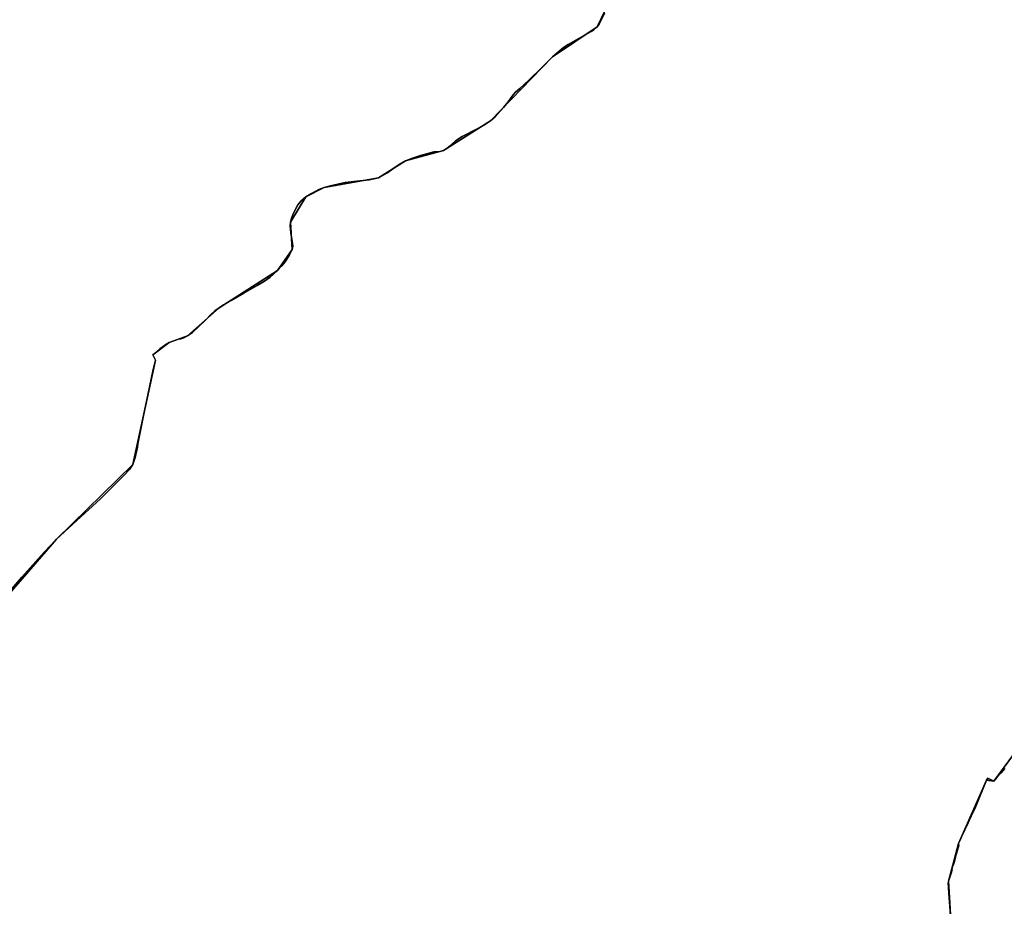
# Model space of a CAD drawing. Units: inches. Extents: x 48930 to 106139, y 57015 to 138762.
# Drawn here: x 79887 to 83657, y 78328 to 81723 of the extents above; entities that cross this region are included whole.
import ezdxf

# ---------------------------------------------------------------- set-up
doc = ezdxf.new("R2010")
doc.units = ezdxf.units.IN
doc.header["$MEASUREMENT"] = 0
for name, color, linetype, lineweight in [('LIMADM_COMM_CADASTRALES', 10, 'Continuous', 25), ('LIMADM_COMMUNES', 10, 'Continuous', 25), ('LIMADM_GEN_COMM_CADASTRALES', 10, 'Continuous', 25), ('LIMADM_GEN_COMMUNES', 10, 'Continuous', 25), ('LIMADM_GEN_SECTIONS', 10, 'Continuous', 25), ('LIMADM_SECTIONS', 10, 'Continuous', 25)]:
    doc.layers.add(name, color=color, linetype=linetype, lineweight=lineweight)

# ---------------------------------------------------------------- blocks, each defined once
blk = doc.blocks.new('limadmin_ACAD_1_FMEBLOCK27')
at = {"layer": 'LIMADM_GEN_COMM_CADASTRALES'}
blk.add_lwpolyline([(1239.3875, -1863.0335), (1444.7055, -1624.5755), (1736.6235, -1339.7985), (1823.7405, -939.8525), (1813.4665, -919.6805), (1875.4825, -872.7565), (1946.5465, -847.0185), (2066.8835, -738.9665), (2290.8875, -596.8505), (2346.7195, -515.9575), (2340.3665, -411.0335), (2398.7165, -314.7935), (2469.2095, -278.2235), (2677.3185, -241.3525), (2780.8875, -177.2165), (2925.9885, -137.5865), (3106.0095, -23.2965), (3343.8605, 221.4385), (3514.3785, 336.5575), (3560.3165, 432.4115)], dxfattribs=at)
blk = doc.blocks.new('limadmin_ACAD_1_FMEBLOCK84')
at = {"layer": 'LIMADM_GEN_COMM_CADASTRALES'}
blk.add_lwpolyline([(-1326.8005, 1782.159), (-1372.7385, 1686.305), (-1543.2565, 1571.186), (-1781.1075, 1326.451), (-1961.1285, 1212.161), (-2106.2295, 1172.531), (-2209.7985, 1108.395), (-2417.9075, 1071.524), (-2488.4005, 1034.954), (-2546.7505, 938.714), (-2540.3975, 833.79), (-2596.2295, 752.897), (-2820.2335, 610.781), (-2940.5705, 502.729), (-3011.6345, 476.991), (-3073.6505, 430.067), (-3063.3765, 409.895), (-3150.4935, 9.949), (-3442.4115, -274.828), (-3647.7295, -513.286)], dxfattribs=at)
blk = doc.blocks.new('limadmin_ACAD_1_FMEBLOCK171')
at = {"layer": 'LIMADM_GEN_SECTIONS'}
blk.add_lwpolyline([(-412.201, -1682.7545), (-206.883, -1444.2965), (85.035, -1159.5195), (172.152, -759.5735), (161.878, -739.4015), (223.894, -692.4775), (294.958, -666.7395), (415.295, -558.6875), (639.299, -416.5715), (695.131, -335.6785), (688.778, -230.7545), (747.128, -134.5145), (817.621, -97.9445), (1025.73, -61.0735), (1129.299, 3.0625), (1274.4, 42.6925), (1454.421, 156.9825), (1692.272, 401.7175), (1862.79, 516.8365), (1908.728, 612.6905)], dxfattribs=at)
blk = doc.blocks.new('limadmin_ACAD_1_FMEBLOCK398')
at = {"layer": 'LIMADM_GEN_SECTIONS'}
blk.add_lwpolyline([(-736.3385, 1326.3005), (-827.9445, 1262.5095), (-917.1935, 1064.5365), (-1095.1225, 905.4155), (-1228.1555, 725.0345), (-1256.3555, 729.2745), (-1364.0805, 486.5945), (-1401.4385, 342.3375), (-1389.9195, 151.6595), (-1407.2165, 44.1975), (-1356.4585, 25.4465), (-1400.2605, -90.8555), (-1458.3985, -153.6705), (-1655.0915, -264.0015), (-1729.1755, -329.6185), (-1789.4655, -503.1265), (-1927.4605, -643.5985), (-2126.9455, -846.5765), (-2093.3245, -894.7675), (-2057.7855, -868.9835), (-1995.7325, -932.5955), (-1954.9085, -1079.8495), (-1962.4785, -1163.9005), (-1924.2445, -1213.2495), (-1656.8555, -1354.0865), (-1480.1755, -1371.5165), (-1395.1355, -1407.2565), (-1356.2505, -1341.4305), (-1404.7825, -1281.5845), (-1377.6495, -1251.0295), (-1321.1315, -1278.4325), (-1270.9975, -1237.6265), (-1291.5685, -1291.3185), (-1262.6875, -1397.7325), (-1168.1335, -1536.3115), (-1046.3115, -1571.0095), (-911.0015, -1567.5325), (-876.8885, -1593.2535), (-842.3485, -1591.6125), (-785.7485, -1542.1865), (-710.2115, -1526.2785), (-704.5275, -1537.3525), (-672.3885, -1502.6605), (-628.9855, -1499.1365), (-506.8465, -1446.4205), (-412.3955, -1455.8955), (-339.7795, -1490.1255), (-299.1175, -1434.5565), (-260.6985, -1450.3305), (-208.8795, -1340.4085), (-72.0255, -1348.1985), (82.5755, -1287.6765), (188.5575, -1264.2125), (518.6765, -1068.9525), (490.9585, -973.2815), (524.4325, -871.8095), (533.8265, -782.5745), (497.2745, -715.7035), (704.3855, -650.7365), (707.4815, -630.8165), (790.4345, -621.2675), (781.2225, -433.6535), (861.7115, -456.7995), (905.7155, -294.3155), (902.1595, -267.9255), (856.0565, -238.9215), (880.9085, -249.1835), (991.6405, -233.6035), (1029.4705, -215.5295), (1060.9455, -143.4385), (1116.0055, -143.4555), (1096.1735, -89.5955), (1107.2155, -91.6545), (1147.4545, -10.7215), (1224.9535, 23.3375), (1214.6205, 80.7645), (1341.0125, 142.3235), (1379.0155, 78.6265), (1476.7285, 122.3455), (1551.9775, 165.6725), (1536.7315, 194.5885), (1641.3765, 240.9725), (1628.9065, 262.4585), (2012.5295, 476.6195), (2126.9455, 519.5915), (1934.1815, 906.8355), (1744.8895, 1158.7135), (1667.9295, 1201.2005), (1675.2675, 1238.6445), (1624.3375, 1257.1025), (1558.0665, 1250.0815), (1402.5445, 1200.6805), (1329.6805, 1414.2815), (1292.1255, 1475.8835), (889.3675, 1390.0745), (885.6325, 1401.8845), (823.8705, 1406.6255), (576.8785, 1387.2675), (419.9685, 1336.8035), (230.6975, 1219.2025), (134.2495, 1208.4845), (51.4285, 1224.0205), (6.4905, 1261.6015), (-54.2325, 1457.3685), (-95.6905, 1504.7065), (-251.6475, 1576.6395), (-411.0965, 1593.2535), (-463.4385, 1579.9035), (-562.4015, 1500.9805), (-655.1355, 1375.8255), (-666.9615, 1386.0785)], close=True, dxfattribs=at)
blk = doc.blocks.new('limadmin_ACAD_1_FMEBLOCK439')
at = {"layer": 'LIMADM_GEN_SECTIONS'}
for points in [[(1991.209, -1747.237), (1979.69, -1556.559), (2017.048, -1412.302), (2124.773, -1169.622), (2152.973, -1173.862), (2286.006, -993.481)], [(679.522, 1810.455), (633.584, 1714.601), (463.066, 1599.482), (225.215, 1354.747), (45.194, 1240.457), (-99.907, 1200.827), (-203.476, 1136.691), (-411.585, 1099.82), (-482.078, 1063.25), (-540.428, 967.01), (-534.075, 862.086), (-589.907, 781.193), (-813.911, 639.077), (-934.248, 531.025), (-1005.312, 505.287), (-1067.328, 458.363), (-1057.054, 438.191), (-1144.171, 38.245), (-1436.089, -246.532), (-1641.407, -484.99)]]:
    blk.add_lwpolyline(points, dxfattribs=at)
blk = doc.blocks.new('limadmin_ACAD_1_FMEBLOCK693')
at = {"layer": 'LIMADM_GEN_COMMUNES'}
blk.add_lwpolyline([(1239.3875, -1863.0335), (1444.7055, -1624.5755), (1736.6235, -1339.7985), (1823.7405, -939.8525), (1813.4665, -919.6805), (1875.4825, -872.7565), (1946.5465, -847.0185), (2066.8835, -738.9665), (2290.8875, -596.8505), (2346.7195, -515.9575), (2340.3665, -411.0335), (2398.7165, -314.7935), (2469.2095, -278.2235), (2677.3185, -241.3525), (2780.8875, -177.2165), (2925.9885, -137.5865), (3106.0095, -23.2965), (3343.8605, 221.4385), (3514.3785, 336.5575), (3560.3165, 432.4115)], dxfattribs=at)
blk = doc.blocks.new('limadmin_ACAD_1_FMEBLOCK751')
at = {"layer": 'LIMADM_GEN_COMMUNES'}
blk.add_lwpolyline([(-1326.8005, 1782.159), (-1372.7385, 1686.305), (-1543.2565, 1571.186), (-1781.1075, 1326.451), (-1961.1285, 1212.161), (-2106.2295, 1172.531), (-2209.7985, 1108.395), (-2417.9075, 1071.524), (-2488.4005, 1034.954), (-2546.7505, 938.714), (-2540.3975, 833.79), (-2596.2295, 752.897), (-2820.2335, 610.781), (-2940.5705, 502.729), (-3011.6345, 476.991), (-3073.6505, 430.067), (-3063.3765, 409.895), (-3150.4935, 9.949), (-3442.4115, -274.828), (-3647.7295, -513.286)], dxfattribs=at)
blk = doc.blocks.new('limadmin_ACAD_1_FMEBLOCK811')
at = {"layer": 'LIMADM_COMMUNES'}
blk.add_lwpolyline([(1257.7165, -1833.2825), (1311.4355, -1770.1875), (1397.1635, -1674.6645), (1444.7055, -1624.5755), (1507.3775, -1567.4985), (1612.7125, -1470.3155), (1704.1435, -1379.9635), (1723.5215, -1358.4785), (1736.6235, -1339.7985), (1745.5775, -1312.6095), (1754.4825, -1272.6635), (1756.6665, -1260.2105), (1776.7525, -1157.7705), (1796.0995, -1067.7905), (1814.3365, -976.0725), (1823.7405, -939.8525), (1813.4665, -919.6805), (1815.6635, -918.2435), (1828.5255, -906.8205), (1840.0675, -896.9055), (1849.7475, -889.5145), (1863.1775, -880.3875), (1875.4825, -872.7565), (1911.3775, -859.6885), (1921.2815, -857.6965), (1932.7645, -853.8235), (1946.5465, -847.0185), (1964.7455, -833.4465), (1991.2385, -809.6235), (2012.3675, -789.1615), (2036.5645, -764.0265), (2050.9325, -750.7095), (2066.8835, -738.9665), (2083.9775, -728.0305), (2113.7355, -711.2545), (2162.4475, -683.0645), (2213.0905, -653.7495), (2240.6255, -637.4215), (2262.5045, -621.6475), (2274.6165, -611.8115), (2290.8875, -596.8505), (2306.2735, -579.8725), (2319.7155, -563.2315), (2337.2245, -536.3365), (2346.7195, -515.9575), (2349.3725, -503.1825), (2348.8415, -492.9285), (2341.5905, -452.0815), (2339.3055, -427.0025), (2340.3665, -411.0335), (2344.0805, -396.7455), (2352.0385, -377.2465), (2369.0045, -345.0505), (2381.7385, -329.5855), (2398.7165, -314.7935), (2420.7505, -301.5885), (2449.2245, -286.1245), (2469.2095, -278.2235), (2493.6155, -272.0045), (2550.2655, -260.1395), (2594.6575, -254.5925), (2641.7015, -248.8775), (2666.7075, -244.3775), (2677.3185, -241.3525), (2688.6375, -235.8055), (2697.8345, -230.4255), (2709.1525, -223.5345), (2735.6815, -204.5395), (2757.0115, -190.6635), (2780.8875, -177.2165), (2807.4155, -166.6265), (2838.7975, -155.9095), (2889.7325, -141.7895), (2913.4315, -140.2765), (2925.9885, -137.5865), (2937.4845, -130.6945), (2948.2725, -121.7855), (2972.3255, -99.5975), (2997.4995, -83.9005), (3054.9785, -53.8115), (3080.5425, -39.7695), (3106.0095, -23.2965), (3124.0495, -8.1675), (3134.4845, 2.9265), (3156.5435, 27.2095), (3174.4065, 49.9025), (3182.5055, 61.6015), (3193.6475, 76.5625), (3202.6675, 86.3115), (3218.7615, 100.6005), (3233.6175, 114.2155), (3255.6575, 134.9605), (3300.4025, 178.3285), (3320.6925, 198.2415), (3343.8605, 221.4385), (3386.4835, 257.0745), (3403.3765, 269.0775), (3451.1285, 295.4685), (3492.1595, 317.9935), (3501.8215, 324.7915), (3514.3785, 336.5575), (3522.5135, 346.4755), (3529.4115, 359.0825), (3543.2065, 388.8355)], dxfattribs=at)
blk = doc.blocks.new('limadmin_ACAD_1_FMEBLOCK873')
at = {"layer": 'LIMADM_COMMUNES'}
blk.add_lwpolyline([(-1343.9105, 1740.0495), (-1357.7055, 1710.2965), (-1364.6035, 1697.6895), (-1372.7385, 1687.7715), (-1385.2955, 1676.0055), (-1394.9575, 1669.2075), (-1435.9885, 1646.6825), (-1483.7405, 1620.2915), (-1500.6335, 1608.2885), (-1543.2565, 1572.6525), (-1566.4245, 1549.4555), (-1586.7145, 1529.5425), (-1631.4595, 1486.1745), (-1653.4995, 1465.4295), (-1668.3555, 1451.8145), (-1684.4495, 1437.5255), (-1693.4695, 1427.7765), (-1704.6115, 1412.8155), (-1712.7105, 1401.1165), (-1730.5735, 1378.4235), (-1752.6325, 1354.1405), (-1763.0675, 1343.0465), (-1781.1075, 1327.9175), (-1806.5745, 1311.4445), (-1832.1385, 1297.4025), (-1889.6175, 1267.3135), (-1914.7915, 1251.6165), (-1938.8445, 1229.4285), (-1949.6325, 1220.5195), (-1961.1285, 1213.6275), (-1973.6855, 1210.9375), (-1997.3845, 1209.4245), (-2048.3195, 1195.3045), (-2079.7015, 1184.5875), (-2106.2295, 1173.9975), (-2130.1055, 1160.5505), (-2151.4355, 1146.6745), (-2177.9645, 1127.6795), (-2189.2825, 1120.7885), (-2198.4795, 1115.4085), (-2209.7985, 1109.8615), (-2220.4095, 1106.8365), (-2245.4155, 1102.3365), (-2292.4595, 1096.6215), (-2336.8515, 1091.0745), (-2393.5015, 1079.2095), (-2417.9075, 1072.9905), (-2437.8925, 1065.0895), (-2466.3665, 1049.6255), (-2488.4005, 1036.4205), (-2505.3785, 1021.6285), (-2518.1125, 1006.1635), (-2535.0785, 973.9675), (-2543.0365, 954.4685), (-2546.7505, 940.1805), (-2547.8115, 924.2115), (-2545.5265, 899.1325), (-2538.2755, 858.2855), (-2537.7445, 848.0315), (-2540.3975, 835.2565), (-2549.8925, 814.8775), (-2567.4015, 787.9825), (-2580.8435, 771.3415), (-2596.2295, 754.3635), (-2612.5005, 739.4025), (-2624.6125, 729.5665), (-2646.4915, 713.7925), (-2674.0265, 697.4645), (-2724.6695, 668.1495), (-2773.3815, 639.9595), (-2803.1395, 623.1835), (-2820.2335, 612.2475), (-2836.1845, 600.5045), (-2850.5525, 587.1875), (-2874.7495, 562.0525), (-2895.8785, 541.5905), (-2922.3715, 517.7675), (-2940.5705, 504.1955), (-2954.3525, 497.3905), (-2965.8355, 493.5175), (-2975.7395, 491.5255), (-3011.6345, 478.4575), (-3023.9395, 470.8265), (-3037.3695, 461.6995), (-3047.0495, 454.3085), (-3058.5915, 444.3935), (-3071.4535, 432.9705), (-3073.6505, 431.5335), (-3063.3765, 411.3615), (-3072.7805, 375.1415), (-3091.0175, 283.4235), (-3110.3645, 193.4435), (-3130.4505, 91.0035), (-3132.6345, 78.5505), (-3141.5395, 38.6045), (-3150.4935, 11.4155), (-3163.5955, -7.2645), (-3182.9735, -28.7495), (-3274.4045, -119.1015), (-3379.7395, -216.2845), (-3442.4115, -273.3615), (-3489.9535, -323.4505), (-3575.6815, -418.9735), (-3629.4005, -482.0685)], dxfattribs=at)

msp = doc.modelspace()

# ---------------------------------------------------------------- linework, layer by layer
at = {"layer": 'LIMADM_COMM_CADASTRALES'}
for points in [[(82126.389, 81748.112), (82112.594, 81718.359), (82105.696, 81705.752), (82097.561, 81695.834), (82085.004, 81684.068), (82075.342, 81677.27), (82034.311, 81654.745), (81986.559, 81628.354), (81969.666, 81616.351), (81927.043, 81580.715), (81903.875, 81557.518), (81883.585, 81537.605), (81838.84, 81494.237), (81816.8, 81473.492), (81801.944, 81459.877), (81785.85, 81445.588), (81776.83, 81435.839), (81765.688, 81420.878), (81757.589, 81409.179), (81739.726, 81386.486), (81717.667, 81362.203), (81707.232, 81351.109), (81689.192, 81335.98), (81663.725, 81319.507), (81638.161, 81305.465), (81580.682, 81275.376), (81555.508, 81259.679), (81531.455, 81237.491), (81520.667, 81228.582), (81509.171, 81221.69), (81496.614, 81219), (81472.915, 81217.487), (81421.98, 81203.367), (81390.598, 81192.65), (81364.07, 81182.06), (81340.194, 81168.613), (81318.864, 81154.737), (81292.335, 81135.742), (81281.017, 81128.851), (81271.82, 81123.471), (81260.501, 81117.924), (81249.89, 81114.899), (81224.884, 81110.399), (81177.84, 81104.684), (81133.448, 81099.137), (81076.798, 81087.272), (81052.392, 81081.053), (81032.407, 81073.152), (81003.933, 81057.688), (80981.899, 81044.483), (80964.921, 81029.691), (80952.187, 81014.226), (80935.221, 80982.03), (80927.263, 80962.531), (80923.549, 80948.243), (80922.488, 80932.274), (80924.773, 80907.195), (80932.024, 80866.348), (80932.555, 80856.094), (80929.902, 80843.319), (80920.407, 80822.94), (80902.898, 80796.045), (80889.456, 80779.404), (80874.07, 80762.426), (80857.799, 80747.465), (80845.687, 80737.629), (80823.808, 80721.855), (80796.273, 80705.527), (80745.63, 80676.212), (80696.918, 80648.022), (80667.16, 80631.246), (80650.066, 80620.31), (80634.115, 80608.567), (80619.747, 80595.25), (80595.55, 80570.115), (80574.421, 80549.653), (80547.928, 80525.83), (80529.729, 80512.258), (80515.947, 80505.453), (80504.464, 80501.58), (80494.56, 80499.588), (80458.665, 80486.52), (80446.36, 80478.889), (80432.93, 80469.762), (80423.25, 80462.371), (80411.708, 80452.456), (80398.846, 80441.033), (80396.649, 80439.596), (80406.923, 80419.424), (80397.519, 80383.204), (80379.282, 80291.486), (80359.935, 80201.506), (80339.849, 80099.066), (80337.665, 80086.613), (80328.76, 80046.667), (80319.806, 80019.478), (80306.704, 80000.798), (80287.326, 79979.313), (80195.895, 79888.961), (80090.56, 79791.778), (80027.888, 79734.701), (79980.346, 79684.612), (79894.618, 79589.089), (79840.899, 79525.994)], [(79840.899, 79525.994), (79894.618, 79589.089), (79980.346, 79684.612), (80027.888, 79734.701), (80090.56, 79791.778), (80195.895, 79888.961), (80287.326, 79979.313), (80306.704, 80000.798), (80319.806, 80019.478), (80328.76, 80046.667), (80337.665, 80086.613), (80339.849, 80099.066), (80359.935, 80201.506), (80379.282, 80291.486), (80397.519, 80383.204), (80406.923, 80419.424), (80396.649, 80439.596), (80398.846, 80441.033), (80411.708, 80452.456), (80423.25, 80462.371), (80432.93, 80469.762), (80446.36, 80478.889), (80458.665, 80486.52), (80494.56, 80499.588), (80504.464, 80501.58), (80515.947, 80505.453), (80529.729, 80512.258), (80547.928, 80525.83), (80574.421, 80549.653), (80595.55, 80570.115), (80619.747, 80595.25), (80634.115, 80608.567), (80650.066, 80620.31), (80667.16, 80631.246), (80696.918, 80648.022), (80745.63, 80676.212), (80796.273, 80705.527), (80823.808, 80721.855), (80845.687, 80737.629), (80857.799, 80747.465), (80874.07, 80762.426), (80889.456, 80779.404), (80902.898, 80796.045), (80920.407, 80822.94), (80929.902, 80843.319), (80932.555, 80856.094), (80932.024, 80866.348), (80924.773, 80907.195), (80922.488, 80932.274), (80923.549, 80948.243), (80927.263, 80962.531), (80935.221, 80982.03), (80952.187, 81014.226), (80964.921, 81029.691), (80981.899, 81044.483), (81003.933, 81057.688), (81032.407, 81073.152), (81052.392, 81081.053), (81076.798, 81087.272), (81133.448, 81099.137), (81177.84, 81104.684), (81224.884, 81110.399), (81249.89, 81114.899), (81260.501, 81117.924), (81271.82, 81123.471), (81281.017, 81128.851), (81292.335, 81135.742), (81318.864, 81154.737), (81340.194, 81168.613), (81364.07, 81182.06), (81390.598, 81192.65), (81421.98, 81203.367), (81472.915, 81217.487), (81496.614, 81219), (81509.171, 81221.69), (81520.667, 81228.582), (81531.455, 81237.491), (81555.508, 81259.679), (81580.682, 81275.376), (81638.161, 81305.465), (81663.725, 81319.507), (81689.192, 81335.98), (81707.232, 81351.109), (81717.667, 81362.203), (81739.726, 81386.486), (81757.589, 81409.179), (81765.688, 81420.878), (81776.83, 81435.839), (81785.85, 81445.588), (81801.944, 81459.877), (81816.8, 81473.492), (81838.84, 81494.237), (81883.585, 81537.605), (81903.875, 81557.518), (81927.043, 81580.715), (81969.666, 81616.351), (81986.559, 81628.354), (82034.311, 81654.745), (82075.342, 81677.27), (82085.004, 81684.068), (82097.561, 81695.834), (82105.696, 81705.752), (82112.594, 81718.359), (82126.389, 81748.112)]]:
    msp.add_lwpolyline(points, dxfattribs=at)
at = {"layer": 'LIMADM_SECTIONS'}
for points in [[(82126.389, 81748.112), (82112.594, 81718.359), (82105.696, 81705.752), (82097.561, 81695.834), (82085.004, 81684.068), (82075.342, 81677.27), (82034.311, 81654.745), (81986.559, 81628.354), (81969.666, 81616.351), (81927.043, 81580.715), (81903.875, 81557.518), (81883.585, 81537.605), (81838.84, 81494.237), (81816.8, 81473.492), (81801.944, 81459.877), (81785.85, 81445.588), (81776.83, 81435.839), (81765.688, 81420.878), (81757.589, 81409.179), (81739.726, 81386.486), (81717.667, 81362.203), (81707.232, 81351.109), (81689.192, 81335.98), (81663.725, 81319.507), (81638.161, 81305.465), (81580.682, 81275.376), (81555.508, 81259.679), (81531.455, 81237.491), (81520.667, 81228.582), (81509.171, 81221.69), (81496.614, 81219), (81472.915, 81217.487), (81421.98, 81203.367), (81390.598, 81192.65), (81364.07, 81182.06), (81340.194, 81168.613), (81318.864, 81154.737), (81292.335, 81135.742), (81281.017, 81128.851), (81271.82, 81123.471), (81260.501, 81117.924), (81249.89, 81114.899), (81224.884, 81110.399), (81177.84, 81104.684), (81133.448, 81099.137), (81076.798, 81087.272), (81052.392, 81081.053), (81032.407, 81073.152), (81003.933, 81057.688), (80981.899, 81044.483), (80964.921, 81029.691), (80952.187, 81014.226), (80935.221, 80982.03), (80927.263, 80962.531), (80923.549, 80948.243), (80922.488, 80932.274), (80924.773, 80907.195), (80932.024, 80866.348), (80932.555, 80856.094), (80929.902, 80843.319), (80920.407, 80822.94), (80902.898, 80796.045), (80889.456, 80779.404), (80874.07, 80762.426), (80857.799, 80747.465), (80845.687, 80737.629), (80823.808, 80721.855), (80796.273, 80705.527), (80745.63, 80676.212), (80696.918, 80648.022), (80667.16, 80631.246), (80650.066, 80620.31), (80634.115, 80608.567), (80619.747, 80595.25), (80595.55, 80570.115), (80574.421, 80549.653), (80547.928, 80525.83), (80529.729, 80512.258), (80515.947, 80505.453), (80504.464, 80501.58), (80494.56, 80499.588), (80458.665, 80486.52), (80446.36, 80478.889), (80432.93, 80469.762), (80423.25, 80462.371), (80411.708, 80452.456), (80398.846, 80441.033), (80396.649, 80439.596), (80406.923, 80419.424), (80397.519, 80383.204), (80379.282, 80291.486), (80359.935, 80201.506), (80339.849, 80099.066), (80337.665, 80086.613), (80328.76, 80046.667), (80319.806, 80019.478), (80306.704, 80000.798), (80287.326, 79979.313), (80195.895, 79888.961), (80090.56, 79791.778), (80027.888, 79734.701), (79980.346, 79684.612), (79894.618, 79589.089), (79840.899, 79525.994)], [(79840.899, 79525.994), (79894.618, 79589.089), (79980.346, 79684.612), (80027.888, 79734.701), (80090.56, 79791.778), (80195.895, 79888.961), (80287.326, 79979.313), (80306.704, 80000.798), (80319.806, 80019.478), (80328.76, 80046.667), (80337.665, 80086.613), (80339.849, 80099.066), (80359.935, 80201.506), (80379.282, 80291.486), (80397.519, 80383.204), (80406.923, 80419.424), (80396.649, 80439.596), (80398.846, 80441.033), (80411.708, 80452.456), (80423.25, 80462.371), (80432.93, 80469.762), (80446.36, 80478.889), (80458.665, 80486.52), (80494.56, 80499.588), (80504.464, 80501.58), (80515.947, 80505.453), (80529.729, 80512.258), (80547.928, 80525.83), (80574.421, 80549.653), (80595.55, 80570.115), (80619.747, 80595.25), (80634.115, 80608.567), (80650.066, 80620.31), (80667.16, 80631.246), (80696.918, 80648.022), (80745.63, 80676.212), (80796.273, 80705.527), (80823.808, 80721.855), (80845.687, 80737.629), (80857.799, 80747.465), (80874.07, 80762.426), (80889.456, 80779.404), (80902.898, 80796.045), (80920.407, 80822.94), (80929.902, 80843.319), (80932.555, 80856.094), (80932.024, 80866.348), (80924.773, 80907.195), (80922.488, 80932.274), (80923.549, 80948.243), (80927.263, 80962.531), (80935.221, 80982.03), (80952.187, 81014.226), (80964.921, 81029.691), (80981.899, 81044.483), (81003.933, 81057.688), (81032.407, 81073.152), (81052.392, 81081.053), (81076.798, 81087.272), (81133.448, 81099.137), (81177.84, 81104.684), (81224.884, 81110.399), (81249.89, 81114.899), (81260.501, 81117.924), (81271.82, 81123.471), (81281.017, 81128.851), (81292.335, 81135.742), (81318.864, 81154.737), (81340.194, 81168.613), (81364.07, 81182.06), (81390.598, 81192.65), (81421.98, 81203.367), (81472.915, 81217.487), (81496.614, 81219), (81509.171, 81221.69), (81520.667, 81228.582), (81531.455, 81237.491), (81555.508, 81259.679), (81580.682, 81275.376), (81638.161, 81305.465), (81663.725, 81319.507), (81689.192, 81335.98), (81707.232, 81351.109), (81717.667, 81362.203), (81739.726, 81386.486), (81757.589, 81409.179), (81765.688, 81420.878), (81776.83, 81435.839), (81785.85, 81445.588), (81801.944, 81459.877), (81816.8, 81473.492), (81838.84, 81494.237), (81883.585, 81537.605), (81903.875, 81557.518), (81927.043, 81580.715), (81969.666, 81616.351), (81986.559, 81628.354), (82034.311, 81654.745), (82075.342, 81677.27), (82085.004, 81684.068), (82097.561, 81695.834), (82105.696, 81705.752), (82112.594, 81718.359), (82126.389, 81748.112)], [(83658.989, 78856.197), (83643.267, 78837.857), (83630.125, 78822.633), (83616.95, 78807.371), (83594.372, 78819.506), (83588.75, 78811.611), (83543.621, 78702.039), (83536.849, 78687.628), (83535.982, 78685.782), (83530.692, 78674.522), (83529.914, 78672.867), (83524.913, 78662.223), (83522.157, 78656.356), (83518.46, 78648.489), (83493.033, 78594.37), (83490.01, 78587.936), (83481.025, 78568.931), (83482.652, 78560.816), (83470.552, 78517.739), (83465.632, 78500.222), (83461.236, 78484.574), (83459.245, 78484.987), (83456.09, 78468.766), (83456.879, 78468.595), (83452.203, 78451.446), (83450.795, 78446.282), (83450.006, 78443.387), (83443.667, 78424.674), (83442.348, 78413.966), (83442.503, 78411.743), (83442.827, 78407.1), (83443.427, 78398.72), (83445.941, 78361.302), (83448.433, 78328.666), (83455.186, 78233.996)], [(83455.186, 78233.996), (83448.433, 78328.666), (83445.941, 78361.302), (83443.427, 78398.72), (83442.827, 78407.1), (83442.503, 78411.743), (83442.348, 78413.966), (83443.667, 78424.674), (83450.006, 78443.387), (83450.795, 78446.282), (83452.203, 78451.446), (83456.879, 78468.595), (83456.09, 78468.766), (83459.245, 78484.987), (83461.236, 78484.574), (83465.632, 78500.222), (83470.552, 78517.739), (83482.652, 78560.816), (83481.025, 78568.931), (83490.01, 78587.936), (83493.033, 78594.37), (83518.46, 78648.489), (83522.157, 78656.356), (83524.913, 78662.223), (83529.914, 78672.867), (83530.692, 78674.522), (83535.982, 78685.782), (83536.849, 78687.628), (83543.621, 78702.039), (83588.75, 78811.611), (83594.372, 78819.506), (83616.95, 78807.371), (83630.125, 78822.633), (83643.267, 78837.857), (83658.989, 78856.197)]]:
    msp.add_lwpolyline(points, dxfattribs=at)

# ---------------------------------------------------------------- block references
at = {"layer": 'LIMADM_COMMUNES'}
for name, p in [('limadmin_ACAD_1_FMEBLOCK811', (78583.183, 81359.276)), ('limadmin_ACAD_1_FMEBLOCK873', (83470.3, 80008.062))]:
    msp.add_blockref(name, p, dxfattribs=at)
at = {"layer": 'LIMADM_GEN_COMM_CADASTRALES'}
for name, p in [('limadmin_ACAD_1_FMEBLOCK27', (78583.183, 81359.276)), ('limadmin_ACAD_1_FMEBLOCK84', (83470.3, 80009.529))]:
    msp.add_blockref(name, p, dxfattribs=at)
at = {"layer": 'LIMADM_GEN_COMMUNES'}
for name, p in [('limadmin_ACAD_1_FMEBLOCK693', (78583.183, 81359.276)), ('limadmin_ACAD_1_FMEBLOCK751', (83470.3, 80009.529))]:
    msp.add_blockref(name, p, dxfattribs=at)
at = {"layer": 'LIMADM_GEN_SECTIONS'}
for name, p in [('limadmin_ACAD_1_FMEBLOCK171', (80234.771, 81178.997)), ('limadmin_ACAD_1_FMEBLOCK439', (81463.977, 79981.233)), ('limadmin_ACAD_1_FMEBLOCK398', (84845.106, 78082.337))]:
    msp.add_blockref(name, p, dxfattribs=at)

doc.saveas('drawing.dxf')
